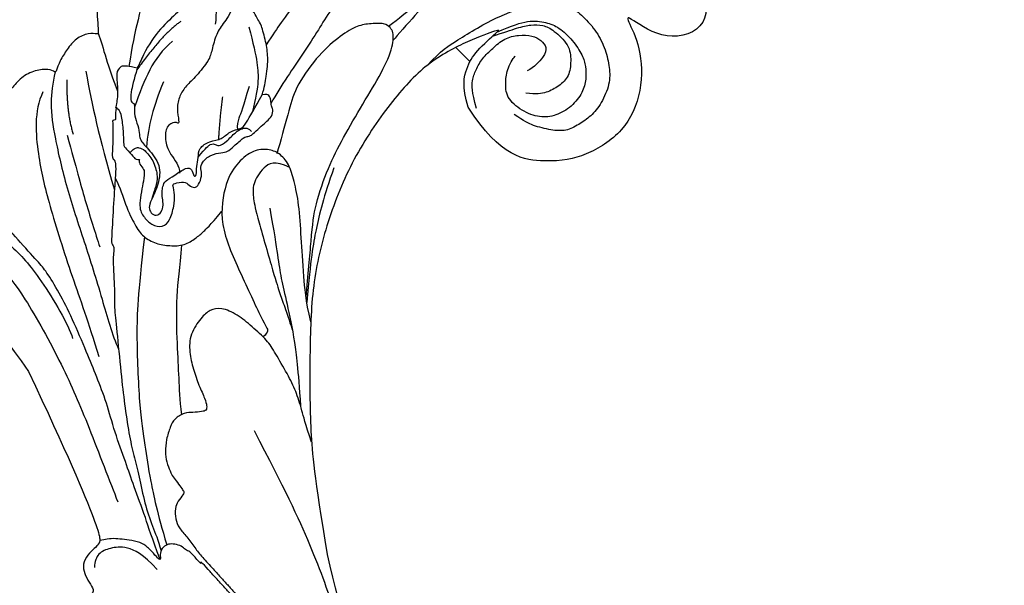
# Model space of a CAD drawing. Units: millimetres. Extents: x 3967 to 6067, y 4159 to 5644.
# Drawn here: x 5841 to 5862, y 4562 to 4574 of the extents above; entities that cross this region are included whole.
import ezdxf
from ezdxf.xclip import XClip

# ---------------------------------------------------------------- set-up
doc = ezdxf.new("R2010")
doc.units = ezdxf.units.MM
doc.header["$XCLIPFRAME"] = 2
doc.linetypes.add('HIDDEN', pattern=[9.525, 6.35, -3.175])
doc.layers.add('H-06.木作(細線)', color=8, linetype='Continuous')
doc.layers.add('H-08.木作(細線)', color=8, linetype='Continuous')

# ---------------------------------------------------------------- blocks, each defined once
blk = doc.blocks.new('SE-21109L')
at = {"layer": 'H-08.木作(細線)'}
for points, degree in [([(-117.813, 58.253), (-115.154, 58.253), (-114.432, 58.001), (-114.14, 57.417), (-113.693, 56.198), (-113.917, 54.206), (-115.07, 51.212), (-116.838, 49.267), (-116.169, 49.735), (-114.331, 50.731), (-110.67, 51.641), (-106.234, 51.783), (-103.503, 50.336), (-99.657, 47.972), (-101.477, 43.837), (-105.679, 42.91), (-105.679, 42.687), (-102.764, 41.947), (-99.575, 39.299), (-97.827, 35.458), (-98.651, 31.229), (-100.294, 28.455), (-103.885, 25.312), (-109.31, 26.264)], 3), ([(-108.718, 26.76), (-110.2, 27.456), (-110.985, 28.241), (-111.396, 29.062), (-111.842, 30.293), (-111.842, 31.559), (-111.842, 33.04), (-111.164, 34.236), (-110.253, 35.145), (-109.396, 35.431), (-108.557, 35.431), (-108.074, 34.699), (-107.968, 33.308), (-108.164, 32.559)], 3), ([(-109.31, 26.264), (-111.16, 27.111), (-112.224, 28.654), (-112.704, 30.163), (-112.704, 33.232), (-112.721, 33.232), (-113.854, 30.557), (-115.009, 26.179), (-114.527, 21.268), (-113.034, 15.113), (-110.225, 9.368), (-106.841, 4.447), (-102.146, -0.026), (-96.654, -4.955), (-93.626, -7.147), (-87.306, -11.226)], 3), ([(-155.04, 29.63), (-155.04, 29.349), (-154.83, 28.331), (-154.488, 27.344), (-153.735, 25.92), (-151.774, 23.692), (-150.618, 22.186), (-147.585, 19.977), (-146.796, 19.575), (-145.026, 19.137), (-145.026, 18.957), (-145.026, 16.243), (-144.166, 13.52), (-142.781, 10.859), (-141.657, 9.223), (-139.852, 7.315), (-137.329, 5.354), (-137.329, 5.301), (-138.012, 4.776), (-138.45, 3.497), (-138.222, 2.229), (-137.889, 1.003), (-137.363, 0.075), (-137.363, -0.013), (-138.011, -0.205), (-138.765, -1.238), (-139.185, -2.657), (-138.934, -4.113), (-138.934, -4.954), (-137.83, -6.564), (-136.814, -7.615), (-135.622, -8.367), (-135.114, -8.735), (-135.114, -8.875), (-137.065, -9.086)], 3), ([(-131.265, 16.874), (-130.527, 15.806), (-130.323, 14.691), (-130.055, 13.482), (-129.128, 12.085), (-128.657, 11.41), (-128.328, 9.4), (-128.328, 8.169), (-128.052, 7.064), (-127.374, 6.11), (-126.217, 5.432), (-126.217, 5.231), (-126.519, 5.231), (-126.846, 4.302), (-125.941, 3.348), (-124.705, 2.764), (-123.197, 2.764), (-122.72, 2.287)], 3), ([(-132.572, 5.9), (-131.961, 4.909), (-131.232, 3.824), (-130.616, 3.322), (-130.324, 3.516), (-130.174, 3.376), (-129.443, 2.707), (-128.599, 2.413), (-127.744, 1.874), (-127.571, 1.63), (-126.432, 1.63), (-124.402, 1.569), (-123.215, 0.127), (-122.607, -1.398), (-122.251, -1.998), (-121.772, -2.181), (-121.151, -2.008), (-121.151, -1.367), (-121.487, -0.808), (-122.067, -0.442), (-122.536, -0.075), (-122.841, 0.311), (-123.106, 0.786), (-122.859, 1.778), (-122.725, 3.161), (-122.243, 3.425), (-121.554, 3.014), (-121.47, 3.322), (-122.131, 3.862), (-122.6, 4.554), (-123.279, 5.143), (-123.071, 6.365), (-122.384, 7.291), (-122.5, 8.301), (-121.918, 9.38), (-121.918, 9.632), (-122.525, 11.525), (-122.972, 12.838)], 3), ([(-133.067, 11.803), (-133.377, 9.859), (-132.464, 5.725)], 2), ([(-132.242, 10), (-132.314, 7.497), (-131.366, 5.787), (-130.065, 3.277)], 3), ([(-125.303, 9.976), (-123.961, 8.405), (-122.566, 7.008)], 2), ([(-129.999, 6.845), (-128.947, 4.655), (-127.92, 3.06), (-126.553, 1.625)], 3), ([(-137.399, 5.363), (-136.074, 4.852), (-134.513, 3.926), (-132.209, 3.118)], 3), ([(-135.547, 2.155), (-132.706, 0.411), (-130.344, -0.951), (-125.604, -3.238)], 3), ([(-136.144, 0.318), (-133.856, -1.796), (-131.999, -2.616)], 2), ([(-136.792, -2.067), (-136.062, -3.904), (-132.548, -6.551), (-129.035, -8.468), (-122.115, -11.655), (-118.196, -13.195), (-115.108, -14.66)], 3), ([(-132.304, -3.093), (-129.385, -4.551), (-126.979, -5.821), (-123.762, -7.252), (-122.6, -7.792)], 3), ([(-87.306, -11.226), (-76.724, -17.013), (-69.785, -20.104), (-50.166, -23.562), (-27.586, -22.399), (-19.829, -21.523), (-19.83, -21.164), (-20.092, -20.166), (-20.092, -20.162), (-23.16, -20.71), (-24.08, -19.772), (-24.781, -18.896)], 3), ([(-131.734, -28.68), (-130.577, -28.68), (-129.812, -28.214), (-129.239, -27.589), (-129.239, -27.381), (-129.535, -26.617), (-130.125, -24.638), (-130.125, -22.68), (-129.077, -20.904), (-127.522, -20.416), (-125.123, -19.612), (-118.458, -20.416)], 3), ([(-118.458, -20.416), (-102.506, -25.248), (-102.195, -26.573), (-102.195, -26.293), (-102.195, -28.688), (-100.412, -29.399), (-99.213, -29.399), (-99.213, -29.932)], 3), ([(-96.826, -23.863), (-98.78, -23.863), (-100.427, -24.56), (-101.237, -25.759), (-101.683, -26.931), (-101.265, -27.656), (-100.874, -28.047)], 3)]:
    blk.add_open_spline(points, degree=degree, dxfattribs=at)
for points, knots in [([(-112.322, 38.274), (-111.228, 39.089), (-109.977, 39.58), (-108.466, 39.823), (-106.491, 39.823), (-104.727, 39.294), (-103.228, 38.448), (-102.117, 37.479), (-101.27, 35.664), (-101.055, 34.132), (-101.249, 32.792), (-101.583, 31.485), (-102.537, 30.567), (-104.075, 29.525), (-104.853, 29.242), (-105.949, 28.977)], [0.0472, 0.0472, 0.0472, 0.0472, 1, 2, 3, 4, 5, 6, 7, 8, 9, 10, 11, 12, 13, 13, 13, 13]), ([(-114.74, 26.044), (-114.922, 27.951), (-114.601, 29.658), (-113.781, 34.249), (-111.959, 37.728), (-111.959, 38.043), (-112.34, 38.359), (-113.234, 38.359), (-114.459, 38.359), (-116.396, 36.937), (-117.823, 34.98), (-118.718, 32.445), (-119.049, 30.46), (-119.049, 29.017), (-118.65, 25.821), (-118.597, 25.26)], [0.196681, 0.196681, 0.196681, 0.196681, 1, 2, 3, 4, 5, 6, 7, 8, 9, 10, 11, 12, 12.848143, 12.848143, 12.848143, 12.848143]), ([(-112.708, 32.886), (-112.213, 34.368), (-111.53, 35.91), (-110.308, 36.915), (-109.193, 37.495), (-107.42, 37.628), (-105.736, 37.35), (-104.833, 36.904), (-103.906, 36.123), (-103.203, 35.086), (-102.892, 33.406), (-103.254, 31.754), (-104.111, 30.523), (-105.718, 29.684), (-107.682, 29.452), (-108.736, 30.398), (-109.593, 31.325), (-109.932, 32.556), (-109.932, 32.681)], [0.066968, 0.066968, 0.066968, 0.066968, 1, 2, 3, 4, 5, 6, 7, 8, 9, 10, 11, 12, 13, 14, 15, 16, 16, 16, 16]), ([(-112.705, 32.328), (-112.242, 33.362), (-111.661, 34.725), (-111.109, 35.691), (-110.338, 36.533), (-109.371, 36.926), (-107.311, 37.123), (-106.083, 36.21), (-105.151, 35.136), (-105.107, 33.812), (-105.43, 32.541), (-105.931, 31.735), (-106.72, 31.091)], [0.10843, 0.10843, 0.10843, 0.10843, 1, 2, 3, 4, 5, 6, 7, 8, 9, 10, 10, 10, 10]), ([(-119.836, 25.805), (-119.723, 27.115), (-119.699, 28.623), (-119.456, 30.681), (-118.776, 31.919)], [0.181082, 0.181082, 0.181082, 0.181082, 1, 1.90396, 1.90396, 1.90396, 1.90396]), ([(-127.92, 26.692), (-127.868, 23.957), (-127.234, 20.995), (-126.824, 18.802), (-126.456, 17.319), (-126.147, 16.219)], [0.089512, 0.089512, 0.089512, 0.089512, 1, 2, 2.800462, 2.800462, 2.800462, 2.800462]), ([(-124.874, 26.864), (-124.805, 23.236), (-123.908, 21), (-122.75, 15.896), (-122.123, 13.81), (-121.851, 12.941)], [0.083895, 0.083895, 0.083895, 0.083895, 1, 2, 2.695977, 2.695977, 2.695977, 2.695977]), ([(-106.317, 3.287), (-107.711, 4.827), (-110.464, 7.746), (-112.089, 9.572), (-113.917, 12.933), (-114.963, 15.641), (-116.117, 19.26), (-117.056, 22.504), (-118.212, 25.008), (-119.204, 25.812), (-119.607, 25.812), (-120.278, 25.812), (-121.243, 24.579), (-121.887, 23.614), (-122.213, 21.676), (-122.213, 18.915), (-121.382, 15.396), (-120.171, 13.67), (-118.677, 11.254), (-117.988, 10.179)], [0.161276, 0.161276, 0.161276, 0.161276, 1, 2, 3, 4, 5, 6, 7, 8, 9, 10, 11, 12, 13, 14, 15, 16, 17, 17, 17, 17]), ([(-141.845, 18.262), (-139.801, 14.873), (-138.104, 12.258), (-135.894, 9.002), (-134.427, 6.886), (-133.199, 5.43)], [0.014553, 0.014553, 0.014553, 0.014553, 1, 2, 2.945221, 2.945221, 2.945221, 2.945221]), ([(-122.972, 12.838), (-123.328, 13.453), (-124.148, 14.504), (-125.186, 15.608), (-126.351, 16.374), (-127.939, 17.181), (-128.364, 17.181), (-129.1, 17.429), (-130.077, 17.429), (-130.813, 17.429), (-131.294, 17.039), (-131.85, 16.408), (-132.166, 16.063), (-132.391, 16.063), (-133.007, 15.687), (-133.428, 14.846), (-133.895, 13.551), (-133.895, 12.274), (-133.895, 9.974), (-133.433, 7.823), (-132.709, 6.25), (-132.572, 5.9)], [0.310619, 0.310619, 0.310619, 0.310619, 1, 2, 3, 4, 5, 6, 7, 8, 9, 10, 11, 12, 13, 14, 15, 16, 17, 18, 18.421929, 18.421929, 18.421929, 18.421929]), ([(-132.302, 16.057), (-132.071, 15.313), (-131.505, 14.791), (-130.876, 14.152), (-130.735, 13.991)], [0.071088, 0.071088, 0.071088, 0.071088, 1, 1.553928, 1.553928, 1.553928, 1.553928]), ([(-128.475, 16.14), (-125.655, 14.689), (-124.18, 13.569), (-123.165, 12.229), (-122.374, 11.041)], [0, 0, 0, 0, 1, 1.868851, 1.868851, 1.868851, 1.868851]), ([(-132.572, 5.9), (-133.286, 5.398), (-133.674, 4.981), (-133.674, 4.803), (-133.674, 4.168), (-132.353, 3.344), (-131.239, 2.109), (-131.239, 1.856), (-130.86, 2.144), (-130.057, 1.72), (-128.752, 0.75), (-128.115, 0.128), (-127.812, 0.128), (-126.614, 0.128), (-126.356, 0.128), (-126.129, 0.401), (-126.129, 0.31), (-125.892, 0.084), (-125.084, 0.084), (-124.97, -0.139), (-124.62, -0.364), (-123.009, -2.634), (-122.041, -2.904), (-120.858, -2.904), (-120.005, -2.223), (-120.005, -1.341), (-120.828, -0.077), (-121.498, 0.623), (-122.366, 1.095), (-122.366, 1.197), (-121.869, 2.174), (-121.304, 2.174), (-120.7, 2.381), (-120.7, 2.855), (-121.128, 3.695), (-121.724, 4.015), (-122.091, 4.443), (-122.091, 5.588), (-121.495, 6.474), (-121.189, 6.884), (-121.189, 7.63), (-121.189, 9.035), (-120.99, 9.284), (-120.865, 9.475), (-120.865, 9.883), (-120.865, 10.88), (-120.865, 11.493), (-120.865, 12.184), (-121.297, 12.736), (-121.62, 12.736), (-122.043, 13.114), (-122.524, 13.311), (-122.741, 13.173), (-122.972, 12.838)], [0.025253, 0.025253, 0.025253, 0.025253, 1, 2, 3, 4, 5, 6, 7, 8, 9, 10, 11, 12, 13, 14, 15, 16, 17, 18, 19, 20, 21, 22, 23, 24, 25, 26, 27, 28, 29, 30, 31, 32, 33, 34, 35, 36, 37, 38, 39, 40, 41, 42, 43, 44, 45, 46, 47, 48, 49, 50, 50.929674, 50.929674, 50.929674, 50.929674]), ([(-113.491, 13.243), (-112.153, 10.759), (-110.381, 8.141), (-108.701, 6.027), (-105.919, 3.027)], [0, 0, 0, 0, 1, 1.929396, 1.929396, 1.929396, 1.929396]), ([(-124.365, 12.456), (-123.298, 10.757), (-122.844, 9.83), (-122.468, 9.202), (-122.135, 8.984)], [0, 0, 0, 0, 1, 1.727652, 1.727652, 1.727652, 1.727652]), ([(-104.324, 2.086), (-106.151, 3.087), (-108.334, 4.795), (-110.717, 6.655), (-113.2, 8.645), (-115.082, 9.708), (-116.528, 10.417), (-117.938, 10.417), (-118.868, 9.904), (-119.741, 8.836), (-119.87, 7.041), (-119.37, 4.974), (-116.799, 1.781), (-112.288, 0.361), (-107.065, -1.285), (-106.356, -1.285), (-106.268, -1.753), (-106.254, -2.116)], [0.270531, 0.270531, 0.270531, 0.270531, 1, 2, 3, 4, 5, 6, 7, 8, 9, 10, 11, 12, 13, 14, 14.592884, 14.592884, 14.592884, 14.592884]), ([(-116.257, 10.222), (-117.722, 9.685), (-117.955, 8.242), (-117.442, 6.625), (-116.388, 5.772), (-115.045, 5.002), (-109.62, 2.364), (-108.178, 1.718), (-106.976, 1.22), (-105.882, 0.747), (-104.94, 0.336)], [0.135935, 0.135935, 0.135935, 0.135935, 1, 2, 3, 4, 5, 6, 7, 7.736525, 7.736525, 7.736525, 7.736525]), ([(-122.666, 4.571), (-122.831, 5.721), (-122.817, 6.285), (-122.472, 6.579), (-122.14, 6.579), (-121.94, 7.446), (-122.086, 8.749), (-121.893, 9.395), (-121.679, 9.744), (-121.283, 9.838), (-121.111, 9.838)], [0.119364, 0.119364, 0.119364, 0.119364, 1, 2, 3, 4, 5, 6, 7, 8, 8, 8, 8]), ([(-114.696, 6.331), (-112.771, 5.121), (-110.785, 3.818), (-109.233, 2.764), (-107.216, 1.678), (-104.154, -0.087), (-101.966, -1.654), (-99.16, -3.842)], [0, 0, 0, 0, 1, 2, 3, 4, 4.845373, 4.845373, 4.845373, 4.845373]), ([(-126.36, -2.451), (-125.383, -2.703), (-123.755, -3.483), (-121.852, -4.042), (-120.61, -4.197), (-119.292, -3.728), (-118.31, -2.915), (-117.407, -1.869), (-117.212, -0.597), (-117.212, 0.266), (-117.212, 1.037), (-117.454, 2.838)], [0.105344, 0.105344, 0.105344, 0.105344, 1, 2, 3, 4, 5, 6, 7, 8, 8.932265, 8.932265, 8.932265, 8.932265]), ([(-131.166, 2.046), (-130.98, 1.673), (-130.437, 1.284), (-130.327, 1.174), (-130.584, 0.928), (-130.297, 0.829), (-130.2, 0.681), (-129.717, 0.304), (-128.503, -0.853), (-127.932, -1.464), (-127.653, -1.353), (-127.432, -1.503), (-127.358, -1.503), (-126.665, -2.112), (-125.172, -3.707), (-122.601, -6.28), (-122.056, -6.869), (-121.645, -6.723), (-121.364, -7.329), (-118.826, -9.313), (-117.557, -10.537), (-116.003, -11.631), (-112.477, -14.261), (-110.245, -15.836), (-107.9, -17.414), (-106.127, -18.398), (-104.42, -19.294), (-102.123, -20.65), (-100.292, -21.431), (-98.807, -21.965), (-97.886, -22.431)], [0, 0, 0, 0, 1, 2, 3, 4, 5, 6, 7, 8, 9, 10, 11, 12, 13, 14, 15, 16, 17, 18, 19, 20, 21, 22, 23, 24, 25, 26, 27, 27.820651, 27.820651, 27.820651, 27.820651]), ([(-127.195, 0.128), (-127.285, 0.797), (-126.958, 1.139), (-126.531, 1.32), (-125.214, 1.32), (-123.91, 0.635), (-123.492, 0.179), (-122.997, -0.687), (-122.662, -1.215)], [0.11013, 0.11013, 0.11013, 0.11013, 1, 2, 3, 4, 5, 5.82692, 5.82692, 5.82692, 5.82692]), ([(-137.416, -0.001), (-136.799, -0.869), (-135.34, -2.522), (-133.112, -3.986), (-128.775, -6.422), (-123.93, -8.51), (-119.194, -10.68), (-115.779, -12.392), (-114.381, -12.841)], [0.222842, 0.222842, 0.222842, 0.222842, 1, 2, 3, 4, 5, 5.85809, 5.85809, 5.85809, 5.85809]), ([(-117.646, -2.055), (-116.175, -3.59), (-114.587, -5.55), (-110.921, -8.677), (-108.746, -10.411), (-107.164, -11.751), (-105.982, -12.586)], [0.01512, 0.01512, 0.01512, 0.01512, 1, 2, 3, 3.936309, 3.936309, 3.936309, 3.936309]), ([(-95.999, -5.333), (-97.679, -4.599), (-99.052, -3.875), (-100.446, -3.239), (-102.137, -2.75), (-104.467, -2.3), (-105.726, -2.018), (-107.68, -2.262), (-109.378, -2.467), (-110.937, -3.199), (-111.445, -4.101), (-111.445, -5.152), (-111.013, -7.011), (-109.791, -8.175), (-108.39, -8.936), (-106.885, -9.583), (-105.555, -9.971), (-105.003, -10.276), (-104.685, -10.594), (-104.897, -10.946), (-105.432, -11.676), (-105.925, -12.194), (-106.166, -13.363), (-105.851, -14.072), (-105.215, -15.187), (-104.424, -16.015), (-103.659, -16.544), (-102.74, -16.885), (-102.246, -17.038), (-101.575, -17.038), (-100.797, -17.168), (-100.526, -17.168), (-100.373, -17.333), (-100.244, -18.227), (-99.974, -18.824), (-99.145, -19.483), (-98.354, -19.784), (-97.281, -19.784), (-95.962, -19.923), (-94.908, -19.995), (-93.331, -19.967), (-92.211, -19.967), (-91.28, -19.967), (-90.278, -19.967), (-89.382, -19.967), (-89.016, -19.967), (-89.016, -20.144), (-90.413, -20.341), (-91.299, -20.341), (-92.636, -20.341), (-93.671, -20.341), (-94.742, -20.341), (-94.532, -20.473), (-94.532, -20.494), (-95.056, -20.494), (-95.598, -20.494), (-96.031, -20.494), (-96.425, -20.701), (-96.921, -20.701), (-97.504, -21.071), (-97.898, -21.477), (-98.054, -22.074), (-97.803, -22.671), (-97.326, -22.949), (-97.326, -23.116), (-97.851, -23.116), (-99.022, -23.116), (-99.739, -23.319), (-100.635, -23.964), (-101.246, -24.551), (-101.765, -25.003), (-102.085, -25.497), (-102.38, -26.014)], [0.253628, 0.253628, 0.253628, 0.253628, 1, 2, 3, 4, 5, 6, 7, 8, 9, 10, 11, 12, 13, 14, 15, 16, 17, 18, 19, 20, 21, 22, 23, 24, 25, 26, 27, 28, 29, 30, 31, 32, 33, 34, 35, 36, 37, 38, 39, 40, 41, 42, 43, 44, 45, 46, 47, 48, 49, 50, 51, 52, 53, 54, 55, 56, 57, 58, 59, 60, 61, 62, 63, 64, 65, 66, 67, 68, 69, 69.775575, 69.775575, 69.775575, 69.775575]), ([(-120.523, -4.083), (-116.907, -8.167), (-114.542, -10.528), (-109.059, -15.078), (-106.083, -17.049), (-103.712, -18.617), (-100.782, -20.305), (-97.933, -21.676)], [0.004025, 0.004025, 0.004025, 0.004025, 1, 2, 3, 4, 4.916491, 4.916491, 4.916491, 4.916491]), ([(-100.369, -8.567), (-94.585, -10.047), (-88.661, -11.809), (-82.604, -14.365), (-79.288, -15.899), (-77.603, -16.328)], [0, 0, 0, 0, 1, 2, 2.862858, 2.862858, 2.862858, 2.862858]), ([(-97.346, -23.027), (-99.365, -22.252), (-101.195, -21.381), (-104.104, -20.276), (-106.08, -19.387), (-108.97, -18.252), (-111.44, -16.969), (-113.885, -16.055), (-116.034, -15.266), (-119.424, -14.102), (-121.968, -13.411), (-124.315, -12.967), (-125.229, -12.967), (-128.218, -12.967), (-130.861, -12.967), (-133.43, -13.559), (-134.69, -13.929), (-136.567, -14.645), (-137.827, -15.386), (-139.185, -16.2), (-141.389, -18.181), (-143.241, -20.353), (-144.281, -22.578), (-145.022, -24.207), (-145.517, -26.507), (-145.517, -29.645), (-144.782, -32.75), (-143.623, -36.6)], [0.080146, 0.080146, 0.080146, 0.080146, 1, 2, 3, 4, 5, 6, 7, 8, 9, 10, 11, 12, 13, 14, 15, 16, 17, 18, 19, 20, 21, 22, 23, 24, 24.929132, 24.929132, 24.929132, 24.929132]), ([(-127.37, -41.694), (-128.389, -42.393), (-129.495, -43.064), (-131.203, -43.456), (-133.662, -43.046), (-135.638, -42.275), (-137.615, -40.879), (-139.447, -38.952), (-140.712, -37.205), (-141.599, -35.472), (-142.408, -33.739), (-142.733, -31.657), (-142.567, -28.125), (-142.098, -24.513), (-140.171, -20.125), (-137.852, -17.735), (-136.064, -16.214), (-133.117, -14.694), (-128.065, -13.701), (-124.586, -13.701), (-119.199, -14.739), (-117.991, -15.342)], [0.127773, 0.127773, 0.127773, 0.127773, 1, 2, 3, 4, 5, 6, 7, 8, 9, 10, 11, 12, 13, 14, 15, 16, 17, 18, 19, 19, 19, 19]), ([(-133.341, -28.335), (-134.161, -26.869), (-135.068, -24.283), (-135.382, -21.409), (-134.366, -18.658), (-132.709, -17.189), (-129.875, -16.227), (-127.256, -15.88), (-124.449, -15.88), (-116.451, -17.75), (-111.292, -19.54), (-105.785, -21.676), (-103.935, -22.373)], [0.065467, 0.065467, 0.065467, 0.065467, 1, 2, 3, 4, 5, 6, 7, 8, 9, 10, 10, 10, 10])]:
    blk.add_open_spline(points, degree=3, knots=knots, dxfattribs=at)
blk = doc.blocks.new('立揚展廳展板  1450m 模板6')
at = {"layer": 'H-06.木作(細線)', "color": 9}
blk.add_lwpolyline([(11833.647, 3615.642), (11832.342, 3614.336)], dxfattribs=at)
at = {"layer": 'H-08.木作(細線)', "xscale": -1, "rotation": 47.94043638476776}
blk.add_blockref('SE-21109L', (11778.761, 3511.347), dxfattribs=at)

msp = doc.modelspace()

# ---------------------------------------------------------------- linework, layer by layer
at = {"layer": 'H-06.木作(細線)', "color": 2, "linetype": 'HIDDEN'}
msp.add_circle((5808.596, 4562.968), 106.322, dxfattribs=at)

# ---------------------------------------------------------------- block references
at = {"layer": 'H-06.木作(細線)', "color": 250, "true_color": 0x1b232c}
ref = msp.add_blockref('立揚展廳展板  1450m 模板6', (8619.381, 3727.735), dxfattribs=dict(at, xscale=-0.234, yscale=0.234, zscale=0.234))
XClip(ref).set_block_clipping_path([(11199.940048438, 3188.4642377038), (12007.0178830146, 5528.4642377038)])

doc.saveas('drawing.dxf')
